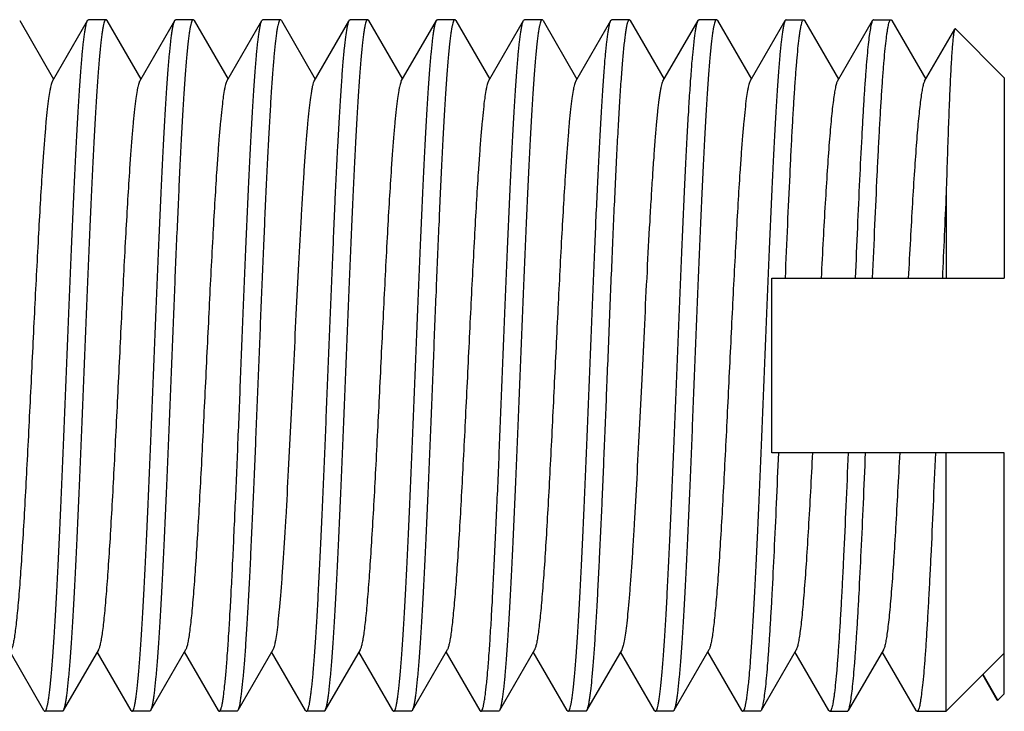
# Model space of a CAD drawing. Extents: x 0 to 1170, y 0 to 805.
# Drawn here: x 637 to 646, y 307 to 313 of the extents above; entities that cross this region are included whole.
import ezdxf

# ---------------------------------------------------------------- set-up
doc = ezdxf.new("R2010")
doc.units = 0
doc.header["$MEASUREMENT"] = 0
doc.layers.add('3_取付金具', color=4, linetype='CONTINUOUS')

msp = doc.modelspace()

# ---------------------------------------------------------------- linework, layer by layer
at = {"layer": '3_取付金具', "linetype": 'Continuous'}
for p, q in [((637.1861, 313.4216), (637.4778, 312.9177)), ((637.4678, 312.9004), (637.7695, 313.4216)), ((637.9278, 313.4287), (637.7778, 313.4287)), ((637.9361, 313.4216), (638.2278, 312.9177)), ((638.2178, 312.9004), (638.5195, 313.4216)), ((638.6778, 313.4287), (638.5278, 313.4287)), ((638.6861, 313.4216), (638.9778, 312.9177)), ((638.9678, 312.9004), (639.2695, 313.4216)), ((639.4278, 313.4287), (639.2778, 313.4287)), ((639.4361, 313.4216), (639.7278, 312.9177)), ((639.7178, 312.9004), (640.016, 313.4155)), ((640.0195, 313.4216), (640.0215, 313.4246)), ((640.1778, 313.4287), (640.0278, 313.4287)), ((640.1861, 313.4216), (640.4778, 312.9177)), ((640.4678, 312.9004), (640.7695, 313.4216)), ((640.9278, 313.4287), (640.7778, 313.4287)), ((640.9361, 313.4216), (641.2278, 312.9177)), ((641.2178, 312.9004), (641.5195, 313.4216)), ((641.6778, 313.4287), (641.5278, 313.4287)), ((641.6861, 313.4216), (641.9778, 312.9177)), ((641.9678, 312.9004), (642.2695, 313.4216)), ((642.4278, 313.4287), (642.2778, 313.4287)), ((642.4361, 313.4216), (642.7278, 312.9177)), ((642.7178, 312.9004), (643.0195, 313.4216)), ((643.1778, 313.4287), (643.0278, 313.4287)), ((643.1861, 313.4216), (643.4778, 312.9177)), ((643.4678, 312.9004), (643.7695, 313.4216)), ((643.7778, 313.4287), (643.9278, 313.4287)), ((643.9361, 313.4216), (644.2278, 312.9177)), ((644.2178, 312.9004), (644.5195, 313.4216)), ((644.5278, 313.4287), (644.6778, 313.4287)), ((644.6861, 313.4216), (644.9778, 312.9177)), ((644.9678, 312.9004), (645.2267, 313.3475)), ((645.6528, 312.9287), (645.2321, 313.3495)), ((639.7178, 312.9004), (639.7165, 312.898)), ((645.6528, 312.9287), (645.6528, 311.2037)), ((645.1528, 311.9412), (645.1528, 311.2037)), ((643.6528, 309.7037), (643.6528, 311.2037)), ((643.6528, 311.2037), (645.6528, 311.2037)), ((645.6528, 309.7037), (643.6528, 309.7037)), ((645.1528, 307.4787), (645.1528, 309.7037)), ((645.6528, 307.6287), (645.6528, 309.7037)), ((637.3945, 307.4859), (637.1028, 307.9897)), ((637.8629, 308.007), (637.5611, 307.4859)), ((638.1445, 307.4859), (637.8528, 307.9897)), ((638.6129, 308.007), (638.3111, 307.4859)), ((638.8945, 307.4859), (638.6028, 307.9897)), ((639.3629, 308.007), (639.0611, 307.4859)), ((639.6445, 307.4859), (639.3528, 307.9897)), ((640.1129, 308.007), (639.8111, 307.4859)), ((640.3945, 307.4859), (640.1028, 307.9897)), ((640.8629, 308.007), (640.5611, 307.4859)), ((641.1445, 307.4859), (640.8528, 307.9897)), ((641.6129, 308.007), (641.3111, 307.4859)), ((641.8945, 307.4859), (641.6028, 307.9897)), ((642.3629, 308.007), (642.0611, 307.4859)), ((642.6445, 307.4859), (642.3528, 307.9897)), ((643.1129, 308.007), (642.8111, 307.4859)), ((643.3945, 307.4859), (643.1028, 307.9897)), ((643.8629, 308.007), (643.5611, 307.4859)), ((644.1445, 307.4859), (643.8528, 307.9897)), ((644.6129, 308.007), (644.3111, 307.4859)), ((644.8945, 307.4859), (644.6028, 307.9897)), ((645.1528, 307.4787), (645.6528, 307.9787)), ((645.5925, 307.5758), (645.4669, 307.7928)), ((645.5979, 307.5738), (645.4698, 307.7957)), ((645.6528, 307.6287), (645.5979, 307.5738)), ((637.5528, 307.4787), (637.4028, 307.4787)), ((638.3028, 307.4787), (638.1528, 307.4787)), ((639.0528, 307.4787), (638.9028, 307.4787)), ((639.8028, 307.4787), (639.6528, 307.4787)), ((640.5528, 307.4787), (640.4028, 307.4787)), ((641.3028, 307.4787), (641.1528, 307.4787)), ((642.0528, 307.4787), (641.9028, 307.4787)), ((642.8028, 307.4787), (642.6528, 307.4787)), ((643.5528, 307.4787), (643.4028, 307.4787)), ((644.1528, 307.4787), (644.3028, 307.4787)), ((644.9028, 307.4787), (645.1528, 307.4787))]:
    msp.add_line(p, q, dxfattribs=at)
msp.add_arc((786.7732, 305.4116), 141.7708, 177.360174, 177.658513, dxfattribs=at)
for points, knots in [([(637.4028, 307.4787), (637.4051, 307.4787), (637.4086, 307.4817), (637.4117, 307.4868), (637.416, 307.4959), (637.4208, 307.5115), (637.4252, 307.5302), (637.4288, 307.5484), (637.4328, 307.571), (637.4377, 307.6034), (637.4433, 307.6472), (637.4514, 307.7184), (637.4612, 307.823), (637.4724, 307.9664), (637.4837, 308.1327), (637.4951, 308.3204), (637.5064, 308.5278), (637.5178, 308.7529), (637.5292, 308.9936), (637.5447, 309.3394), (637.5638, 309.7932), (637.5863, 310.3518), (637.6088, 310.9141), (637.6312, 311.4595), (637.6504, 311.8943), (637.666, 312.2186), (637.6774, 312.439), (637.6887, 312.6411), (637.7001, 312.823), (637.7114, 312.9832), (637.7226, 313.12), (637.7324, 313.2189), (637.7405, 313.2853), (637.7461, 313.3255), (637.7518, 313.3591), (637.7573, 313.3861), (637.7628, 313.4063), (637.7671, 313.4174), (637.7695, 313.4216)], [0, 0, 0, 0, 0.00112, 0.001984, 0.003097, 0.006121, 0.01024, 0.012713, 0.015462, 0.021785, 0.029199, 0.03769, 0.057831, 0.082033, 0.110077, 0.14171, 0.176643, 0.214556, 0.2551, 0.297905, 0.388702, 0.483619, 0.579171, 0.671852, 0.758263, 0.798114, 0.835234, 0.869283, 0.899949, 0.926952, 0.950048, 0.96903, 0.976926, 0.983736, 0.98945, 0.99406, 0.997569, 1, 1, 1, 1]), ([(637.9278, 313.4287), (637.9256, 313.4287), (637.9221, 313.4258), (637.9189, 313.4207), (637.9147, 313.4116), (637.9098, 313.3959), (637.9055, 313.3773), (637.9019, 313.359), (637.8979, 313.3364), (637.893, 313.304), (637.8873, 313.2602), (637.8793, 313.189), (637.8695, 313.0845), (637.8582, 312.941), (637.8469, 312.7747), (637.8356, 312.587), (637.8242, 312.3796), (637.8128, 312.1546), (637.8015, 311.9138), (637.786, 311.568), (637.7669, 311.1142), (637.7444, 310.5556), (637.7219, 309.9933), (637.6994, 309.4479), (637.6803, 309.0132), (637.6647, 308.6888), (637.6533, 308.4684), (637.6419, 308.2663), (637.6306, 308.0844), (637.6193, 307.9243), (637.608, 307.7874), (637.5982, 307.6886), (637.5902, 307.6221), (637.5845, 307.5819), (637.5789, 307.5483), (637.5733, 307.5214), (637.5678, 307.5012), (637.5635, 307.4901), (637.5611, 307.4859)], [0, 0, 0, 0, 0.00112, 0.001984, 0.003097, 0.006121, 0.01024, 0.012713, 0.015462, 0.021785, 0.029199, 0.037691, 0.057832, 0.082033, 0.110078, 0.141711, 0.176644, 0.214556, 0.255101, 0.297905, 0.388704, 0.48362, 0.579172, 0.671853, 0.758264, 0.798115, 0.835235, 0.869284, 0.899949, 0.926952, 0.950048, 0.96903, 0.976926, 0.983737, 0.98945, 0.99406, 0.997569, 1, 1, 1, 1]), ([(637.7695, 313.4216), (637.7702, 313.4226), (637.7721, 313.4257), (637.7754, 313.4287), (637.7778, 313.4287)], [0, 0, 0, 0, 0.336466, 1, 1, 1, 1]), ([(637.9361, 313.4216), (637.9355, 313.4226), (637.9336, 313.4257), (637.9303, 313.4287), (637.9278, 313.4287)], [0, 0, 0, 0, 0.336465, 1, 1, 1, 1]), ([(638.1528, 307.4787), (638.1551, 307.4787), (638.1586, 307.4817), (638.1617, 307.4868), (638.166, 307.4959), (638.1708, 307.5115), (638.1752, 307.5302), (638.1788, 307.5484), (638.1828, 307.571), (638.1877, 307.6034), (638.1933, 307.6472), (638.2014, 307.7184), (638.2112, 307.823), (638.2224, 307.9664), (638.2337, 308.1327), (638.2451, 308.3204), (638.2564, 308.5278), (638.2678, 308.7529), (638.2792, 308.9936), (638.2947, 309.3394), (638.3138, 309.7932), (638.3363, 310.3518), (638.3588, 310.9141), (638.3812, 311.4595), (638.4004, 311.8943), (638.416, 312.2186), (638.4274, 312.439), (638.4387, 312.6411), (638.4501, 312.823), (638.4614, 312.9832), (638.4726, 313.12), (638.4824, 313.2189), (638.4905, 313.2853), (638.4961, 313.3255), (638.5018, 313.3591), (638.5073, 313.3861), (638.5128, 313.4063), (638.5171, 313.4174), (638.5195, 313.4216)], [0, 0, 0, 0, 0.00112, 0.001984, 0.003097, 0.006121, 0.01024, 0.012713, 0.015462, 0.021785, 0.029199, 0.037691, 0.057831, 0.082033, 0.110077, 0.14171, 0.176643, 0.214556, 0.2551, 0.297905, 0.388703, 0.483619, 0.579171, 0.671852, 0.758263, 0.798114, 0.835234, 0.869283, 0.899949, 0.926952, 0.950048, 0.96903, 0.976926, 0.983736, 0.98945, 0.99406, 0.997569, 1, 1, 1, 1]), ([(638.6778, 313.4287), (638.6756, 313.4287), (638.6721, 313.4258), (638.6689, 313.4207), (638.6647, 313.4116), (638.6598, 313.3959), (638.6555, 313.3773), (638.6519, 313.359), (638.6479, 313.3364), (638.643, 313.304), (638.6373, 313.2602), (638.6293, 313.189), (638.6195, 313.0845), (638.6082, 312.941), (638.5969, 312.7747), (638.5856, 312.587), (638.5742, 312.3796), (638.5628, 312.1546), (638.5515, 311.9138), (638.536, 311.568), (638.5169, 311.1142), (638.4944, 310.5556), (638.4719, 309.9933), (638.4494, 309.4479), (638.4303, 309.0132), (638.4147, 308.6888), (638.4033, 308.4684), (638.3919, 308.2663), (638.3806, 308.0844), (638.3693, 307.9243), (638.358, 307.7874), (638.3482, 307.6886), (638.3402, 307.6221), (638.3345, 307.5819), (638.3289, 307.5483), (638.3233, 307.5214), (638.3178, 307.5012), (638.3135, 307.4901), (638.3111, 307.4859)], [0, 0, 0, 0, 0.00112, 0.001984, 0.003097, 0.006121, 0.01024, 0.012713, 0.015462, 0.021785, 0.029199, 0.037691, 0.057832, 0.082033, 0.110078, 0.141711, 0.176644, 0.214556, 0.255101, 0.297905, 0.388704, 0.48362, 0.579172, 0.671853, 0.758264, 0.798115, 0.835235, 0.869284, 0.899949, 0.926952, 0.950048, 0.96903, 0.976926, 0.983737, 0.98945, 0.99406, 0.997569, 1, 1, 1, 1]), ([(638.5195, 313.4216), (638.5202, 313.4226), (638.5221, 313.4257), (638.5254, 313.4287), (638.5278, 313.4287)], [0, 0, 0, 0, 0.336465, 1, 1, 1, 1]), ([(638.6861, 313.4216), (638.6855, 313.4226), (638.6836, 313.4257), (638.6803, 313.4287), (638.6778, 313.4287)], [0, 0, 0, 0, 0.336465, 1, 1, 1, 1]), ([(638.9028, 307.4787), (638.9051, 307.4787), (638.9086, 307.4817), (638.9117, 307.4868), (638.916, 307.4959), (638.9208, 307.5115), (638.9252, 307.5302), (638.9288, 307.5484), (638.9328, 307.571), (638.9377, 307.6034), (638.9433, 307.6472), (638.9514, 307.7184), (638.9612, 307.823), (638.9724, 307.9664), (638.9837, 308.1327), (638.9951, 308.3204), (639.0064, 308.5278), (639.0178, 308.7529), (639.0292, 308.9936), (639.0447, 309.3394), (639.0638, 309.7932), (639.0863, 310.3518), (639.1088, 310.9141), (639.1312, 311.4595), (639.1504, 311.8943), (639.166, 312.2186), (639.1774, 312.439), (639.1887, 312.6411), (639.2001, 312.823), (639.2114, 312.9832), (639.2226, 313.12), (639.2324, 313.2189), (639.2405, 313.2853), (639.2461, 313.3255), (639.2518, 313.3591), (639.2573, 313.3861), (639.2628, 313.4063), (639.2671, 313.4174), (639.2695, 313.4216)], [0, 0, 0, 0, 0.00112, 0.001984, 0.003097, 0.006121, 0.01024, 0.012713, 0.015462, 0.021785, 0.029199, 0.037691, 0.057831, 0.082033, 0.110077, 0.14171, 0.176643, 0.214556, 0.2551, 0.297905, 0.388703, 0.483619, 0.579171, 0.671853, 0.758263, 0.798114, 0.835234, 0.869283, 0.899949, 0.926952, 0.950048, 0.96903, 0.976926, 0.983736, 0.98945, 0.99406, 0.997569, 1, 1, 1, 1]), ([(639.4165, 313.4152), (639.4142, 313.4099), (639.4101, 313.397), (639.4047, 313.3742), (639.3993, 313.3451), (639.3914, 313.294), (639.3819, 313.2149), (639.371, 313.1022), (639.3601, 312.9665), (639.3492, 312.8092), (639.3382, 312.6315), (639.3272, 312.4349), (639.3161, 312.2213), (639.301, 311.9076), (639.2824, 311.4876), (639.2606, 310.9604), (639.2388, 310.4158), (639.217, 309.8724), (639.1952, 309.3492), (639.1766, 308.9339), (639.1615, 308.6253), (639.1504, 308.4162), (639.1394, 308.2247), (639.1284, 308.0525), (639.1175, 307.901), (639.1066, 307.7717), (639.0971, 307.6782), (639.0893, 307.6153), (639.0838, 307.5773), (639.0783, 307.5454), (639.0729, 307.5198), (639.0676, 307.5005), (639.0634, 307.4899), (639.0611, 307.4859)], [0, 0, 0, 0, 0.002905, 0.00684, 0.011815, 0.017827, 0.032927, 0.052031, 0.074984, 0.101593, 0.131631, 0.164841, 0.200937, 0.239609, 0.323328, 0.413114, 0.505874, 0.598412, 0.687537, 0.77018, 0.80817, 0.843496, 0.875853, 0.904964, 0.930579, 0.952482, 0.970489, 0.977985, 0.984457, 0.989894, 0.994291, 0.997653, 1, 1, 1, 1]), ([(639.2695, 313.4216), (639.2702, 313.4226), (639.2721, 313.4257), (639.2754, 313.4287), (639.2778, 313.4287)], [0, 0, 0, 0, 0.336465, 1, 1, 1, 1]), ([(639.4278, 313.4287), (639.4256, 313.4287), (639.4221, 313.4258), (639.419, 313.4208), (639.4173, 313.4173), (639.4165, 313.4152)], [0, 0, 0, 0, 0.362457, 0.641144, 1, 1, 1, 1]), ([(639.4361, 313.4216), (639.4355, 313.4226), (639.4336, 313.4257), (639.4303, 313.4287), (639.4278, 313.4287)], [0, 0, 0, 0, 0.336466, 1, 1, 1, 1]), ([(639.6528, 307.4787), (639.655, 307.4787), (639.6585, 307.4815), (639.6616, 307.4865), (639.6657, 307.4952), (639.6705, 307.5103), (639.6748, 307.5282), (639.6783, 307.5458), (639.6822, 307.5675), (639.687, 307.5987), (639.6926, 307.6409), (639.7004, 307.7095), (639.71, 307.8102), (639.7211, 307.9485), (639.7322, 308.109), (639.7433, 308.2902), (639.7545, 308.4907), (639.7656, 308.7085), (639.7768, 308.9418), (639.792, 309.2776), (639.8107, 309.7197), (639.8328, 310.2658), (639.8549, 310.8184), (639.877, 311.3582), (639.899, 311.866), (639.9179, 312.2609), (639.9333, 312.5474), (639.9445, 312.7357), (639.9556, 312.9038), (639.9667, 313.0502), (639.9776, 313.1736), (639.9886, 313.273), (639.9981, 313.3402), (640.0062, 313.3812), (640.0104, 313.3974), (640.0126, 313.4044)], [0, 0, 0, 0, 0.001096, 0.001935, 0.003014, 0.005939, 0.009919, 0.012309, 0.014965, 0.021073, 0.028237, 0.036442, 0.055909, 0.079314, 0.106454, 0.137093, 0.170962, 0.207762, 0.247169, 0.288834, 0.377449, 0.47048, 0.564642, 0.65661, 0.743136, 0.821167, 0.856123, 0.887953, 0.916377, 0.941147, 0.962048, 0.978902, 0.991576, 0.99632, 1, 1, 1, 1]), ([(640.1778, 313.4287), (640.1756, 313.4287), (640.1721, 313.4258), (640.1689, 313.4207), (640.1647, 313.4116), (640.1598, 313.3959), (640.1555, 313.3773), (640.1519, 313.359), (640.1479, 313.3364), (640.143, 313.304), (640.1373, 313.2602), (640.1293, 313.189), (640.1195, 313.0845), (640.1082, 312.941), (640.0969, 312.7747), (640.0856, 312.587), (640.0742, 312.3796), (640.0628, 312.1546), (640.0515, 311.9138), (640.036, 311.568), (640.0169, 311.1142), (639.9944, 310.5556), (639.9719, 309.9933), (639.9494, 309.4479), (639.9303, 309.0132), (639.9147, 308.6888), (639.9033, 308.4684), (639.8919, 308.2663), (639.8806, 308.0844), (639.8693, 307.9243), (639.858, 307.7874), (639.8482, 307.6886), (639.8402, 307.6221), (639.8345, 307.5819), (639.8289, 307.5483), (639.8233, 307.5214), (639.8178, 307.5012), (639.8135, 307.4901), (639.8111, 307.4859)], [0, 0, 0, 0, 0.00112, 0.001984, 0.003097, 0.006121, 0.01024, 0.012713, 0.015462, 0.021785, 0.029199, 0.037691, 0.057832, 0.082033, 0.110077, 0.141711, 0.176643, 0.214556, 0.255101, 0.297905, 0.388703, 0.48362, 0.579172, 0.671853, 0.758263, 0.798115, 0.835235, 0.869283, 0.899949, 0.926952, 0.950048, 0.96903, 0.976926, 0.983736, 0.98945, 0.99406, 0.997569, 1, 1, 1, 1]), ([(640.0126, 313.4044), (640.0129, 313.4054), (640.0141, 313.4091), (640.0154, 313.4127), (640.0165, 313.4152)], [0, 0, 0, 0, 0.274369, 1, 1, 1, 1]), ([(640.0165, 313.4152), (640.0167, 313.4158), (640.0177, 313.418), (640.0187, 313.4201), (640.0195, 313.4216)], [0, 0, 0, 0, 0.273839, 1, 1, 1, 1]), ([(640.0215, 313.4246), (640.022, 313.4252), (640.0236, 313.4271), (640.0261, 313.4287), (640.0278, 313.4287)], [0, 0, 0, 0, 0.313221, 1, 1, 1, 1]), ([(640.1861, 313.4216), (640.1855, 313.4226), (640.1836, 313.4257), (640.1803, 313.4287), (640.1778, 313.4287)], [0, 0, 0, 0, 0.336466, 1, 1, 1, 1]), ([(640.4028, 307.4787), (640.4051, 307.4787), (640.4086, 307.4817), (640.4117, 307.4868), (640.416, 307.4959), (640.4208, 307.5115), (640.4252, 307.5302), (640.4288, 307.5484), (640.4328, 307.571), (640.4377, 307.6034), (640.4433, 307.6472), (640.4514, 307.7184), (640.4612, 307.823), (640.4724, 307.9664), (640.4837, 308.1327), (640.4951, 308.3204), (640.5064, 308.5278), (640.5178, 308.7529), (640.5292, 308.9936), (640.5447, 309.3394), (640.5638, 309.7932), (640.5863, 310.3518), (640.6088, 310.9141), (640.6312, 311.4595), (640.6504, 311.8943), (640.666, 312.2186), (640.6774, 312.439), (640.6887, 312.6411), (640.7001, 312.823), (640.7114, 312.9832), (640.7226, 313.12), (640.7324, 313.2189), (640.7405, 313.2853), (640.7461, 313.3255), (640.7518, 313.3591), (640.7573, 313.3861), (640.7628, 313.4063), (640.7671, 313.4174), (640.7695, 313.4216)], [0, 0, 0, 0, 0.00112, 0.001984, 0.003097, 0.006121, 0.01024, 0.012713, 0.015462, 0.021785, 0.029199, 0.037691, 0.057832, 0.082033, 0.110077, 0.141711, 0.176643, 0.214556, 0.255101, 0.297905, 0.388703, 0.48362, 0.579172, 0.671853, 0.758263, 0.798114, 0.835235, 0.869283, 0.899949, 0.926952, 0.950048, 0.96903, 0.976926, 0.983736, 0.98945, 0.99406, 0.997569, 1, 1, 1, 1]), ([(640.9278, 313.4287), (640.9256, 313.4287), (640.9221, 313.4258), (640.9189, 313.4207), (640.9147, 313.4116), (640.9098, 313.3959), (640.9055, 313.3773), (640.9019, 313.359), (640.8979, 313.3364), (640.893, 313.304), (640.8873, 313.2602), (640.8793, 313.189), (640.8695, 313.0845), (640.8582, 312.941), (640.8469, 312.7747), (640.8356, 312.587), (640.8242, 312.3796), (640.8128, 312.1546), (640.8015, 311.9138), (640.786, 311.568), (640.7669, 311.1142), (640.7444, 310.5556), (640.7219, 309.9933), (640.6994, 309.4479), (640.6803, 309.0132), (640.6647, 308.6888), (640.6533, 308.4684), (640.6419, 308.2663), (640.6306, 308.0844), (640.6193, 307.9243), (640.608, 307.7874), (640.5982, 307.6886), (640.5902, 307.6221), (640.5845, 307.5819), (640.5789, 307.5483), (640.5733, 307.5214), (640.5678, 307.5012), (640.5635, 307.4901), (640.5611, 307.4859)], [0, 0, 0, 0, 0.00112, 0.001984, 0.003097, 0.006121, 0.01024, 0.012713, 0.015462, 0.021785, 0.029199, 0.037691, 0.057832, 0.082033, 0.110077, 0.141711, 0.176643, 0.214556, 0.255101, 0.297905, 0.388703, 0.48362, 0.579172, 0.671853, 0.758263, 0.798114, 0.835235, 0.869283, 0.899949, 0.926952, 0.950048, 0.96903, 0.976926, 0.983736, 0.98945, 0.99406, 0.997569, 1, 1, 1, 1]), ([(640.7695, 313.4216), (640.7702, 313.4226), (640.7721, 313.4257), (640.7754, 313.4287), (640.7778, 313.4287)], [0, 0, 0, 0, 0.336465, 1, 1, 1, 1]), ([(640.9361, 313.4216), (640.9355, 313.4226), (640.9336, 313.4257), (640.9303, 313.4287), (640.9278, 313.4287)], [0, 0, 0, 0, 0.336466, 1, 1, 1, 1]), ([(641.1528, 307.4787), (641.1551, 307.4787), (641.1586, 307.4817), (641.1617, 307.4868), (641.166, 307.4959), (641.1708, 307.5115), (641.1752, 307.5302), (641.1788, 307.5484), (641.1828, 307.571), (641.1877, 307.6034), (641.1933, 307.6472), (641.2014, 307.7184), (641.2112, 307.823), (641.2224, 307.9664), (641.2337, 308.1327), (641.2451, 308.3204), (641.2564, 308.5278), (641.2678, 308.7529), (641.2792, 308.9936), (641.2947, 309.3394), (641.3138, 309.7932), (641.3363, 310.3518), (641.3588, 310.9141), (641.3812, 311.4595), (641.4004, 311.8943), (641.416, 312.2186), (641.4274, 312.439), (641.4387, 312.6411), (641.4501, 312.823), (641.4614, 312.9832), (641.4726, 313.12), (641.4824, 313.2189), (641.4905, 313.2853), (641.4961, 313.3255), (641.5018, 313.3591), (641.5073, 313.3861), (641.5128, 313.4063), (641.5171, 313.4174), (641.5195, 313.4216)], [0, 0, 0, 0, 0.00112, 0.001984, 0.003097, 0.006121, 0.01024, 0.012713, 0.015462, 0.021785, 0.029199, 0.037691, 0.057832, 0.082033, 0.110078, 0.141711, 0.176644, 0.214556, 0.255101, 0.297905, 0.388703, 0.48362, 0.579172, 0.671853, 0.758263, 0.798115, 0.835235, 0.869283, 0.899949, 0.926952, 0.950048, 0.96903, 0.976926, 0.983737, 0.98945, 0.99406, 0.997569, 1, 1, 1, 1]), ([(641.6778, 313.4287), (641.6756, 313.4287), (641.6721, 313.4258), (641.6689, 313.4207), (641.6647, 313.4116), (641.6598, 313.3959), (641.6555, 313.3773), (641.6519, 313.359), (641.6479, 313.3364), (641.643, 313.304), (641.6373, 313.2602), (641.6293, 313.189), (641.6195, 313.0845), (641.6082, 312.941), (641.5969, 312.7747), (641.5856, 312.587), (641.5742, 312.3796), (641.5628, 312.1546), (641.5515, 311.9138), (641.536, 311.568), (641.5169, 311.1142), (641.4944, 310.5556), (641.4719, 309.9933), (641.4494, 309.4479), (641.4303, 309.0132), (641.4147, 308.6888), (641.4033, 308.4684), (641.3919, 308.2663), (641.3806, 308.0844), (641.3693, 307.9243), (641.358, 307.7874), (641.3482, 307.6886), (641.3402, 307.6221), (641.3345, 307.5819), (641.3289, 307.5483), (641.3233, 307.5214), (641.3178, 307.5012), (641.3135, 307.4901), (641.3111, 307.4859)], [0, 0, 0, 0, 0.00112, 0.001984, 0.003097, 0.006121, 0.01024, 0.012713, 0.015462, 0.021785, 0.029199, 0.037691, 0.057832, 0.082033, 0.110077, 0.141711, 0.176643, 0.214556, 0.2551, 0.297905, 0.388703, 0.483619, 0.579171, 0.671853, 0.758263, 0.798114, 0.835234, 0.869283, 0.899949, 0.926952, 0.950048, 0.96903, 0.976926, 0.983736, 0.98945, 0.99406, 0.997569, 1, 1, 1, 1]), ([(641.5195, 313.4216), (641.5202, 313.4226), (641.5221, 313.4257), (641.5254, 313.4287), (641.5278, 313.4287)], [0, 0, 0, 0, 0.336465, 1, 1, 1, 1]), ([(641.6861, 313.4216), (641.6855, 313.4226), (641.6836, 313.4257), (641.6803, 313.4287), (641.6778, 313.4287)], [0, 0, 0, 0, 0.336466, 1, 1, 1, 1]), ([(641.9028, 307.4787), (641.9051, 307.4787), (641.9086, 307.4817), (641.9117, 307.4868), (641.916, 307.4959), (641.9208, 307.5115), (641.9252, 307.5302), (641.9288, 307.5484), (641.9328, 307.571), (641.9377, 307.6034), (641.9433, 307.6472), (641.9514, 307.7184), (641.9612, 307.823), (641.9724, 307.9664), (641.9837, 308.1327), (641.9951, 308.3204), (642.0064, 308.5278), (642.0178, 308.7529), (642.0292, 308.9936), (642.0447, 309.3394), (642.0638, 309.7932), (642.0863, 310.3518), (642.1088, 310.9141), (642.1312, 311.4595), (642.1504, 311.8943), (642.166, 312.2186), (642.1774, 312.439), (642.1887, 312.6411), (642.2001, 312.823), (642.2114, 312.9832), (642.2226, 313.12), (642.2324, 313.2189), (642.2405, 313.2853), (642.2461, 313.3255), (642.2518, 313.3591), (642.2573, 313.3861), (642.2628, 313.4063), (642.2671, 313.4174), (642.2695, 313.4216)], [0, 0, 0, 0, 0.00112, 0.001984, 0.003097, 0.006121, 0.01024, 0.012713, 0.015462, 0.021785, 0.029199, 0.037691, 0.057832, 0.082033, 0.110078, 0.141711, 0.176644, 0.214556, 0.255101, 0.297905, 0.388703, 0.48362, 0.579172, 0.671853, 0.758264, 0.798115, 0.835235, 0.869283, 0.899949, 0.926952, 0.950048, 0.96903, 0.976926, 0.983737, 0.98945, 0.99406, 0.997569, 1, 1, 1, 1]), ([(642.4278, 313.4287), (642.4255, 313.4287), (642.4217, 313.4254), (642.4184, 313.4198), (642.4154, 313.413), (642.4125, 313.4044), (642.4082, 313.3893), (642.403, 313.3657), (642.3971, 313.3317), (642.3911, 313.2904), (642.3852, 313.2419), (642.3767, 313.1631), (642.3664, 313.0475), (642.3545, 312.8892), (642.3426, 312.706), (642.3307, 312.4997), (642.3187, 312.2726), (642.3067, 312.0269), (642.2947, 311.7651), (642.2784, 311.3917), (642.2584, 310.9059), (642.2427, 310.5121), (642.2346, 310.3122)], [0, 0, 0, 0, 0.002281, 0.00408, 0.006414, 0.00931, 0.01278, 0.021465, 0.032485, 0.045829, 0.061473, 0.079383, 0.121825, 0.172741, 0.231622, 0.297873, 0.370822, 0.449726, 0.533782, 0.622133, 0.808081, 1, 1, 1, 1]), ([(642.2695, 313.4216), (642.2702, 313.4226), (642.2721, 313.4257), (642.2754, 313.4287), (642.2778, 313.4287)], [0, 0, 0, 0, 0.336465, 1, 1, 1, 1]), ([(642.4361, 313.4216), (642.4355, 313.4226), (642.4336, 313.4257), (642.4303, 313.4287), (642.4278, 313.4287)], [0, 0, 0, 0, 0.336466, 1, 1, 1, 1]), ([(643.1778, 313.4287), (643.1756, 313.4287), (643.1721, 313.4258), (643.1689, 313.4207), (643.1647, 313.4116), (643.1598, 313.3959), (643.1555, 313.3773), (643.1519, 313.359), (643.1479, 313.3364), (643.143, 313.304), (643.1373, 313.2602), (643.1293, 313.189), (643.1195, 313.0845), (643.1082, 312.941), (643.0969, 312.7747), (643.0856, 312.587), (643.0742, 312.3796), (643.0628, 312.1546), (643.0515, 311.9138), (643.036, 311.568), (643.0169, 311.1142), (642.9944, 310.5557), (642.9719, 309.9933), (642.9494, 309.4479), (642.9303, 309.0132), (642.9147, 308.6888), (642.9033, 308.4684), (642.8919, 308.2663), (642.8806, 308.0844), (642.8693, 307.9243), (642.858, 307.7874), (642.8482, 307.6886), (642.8402, 307.6221), (642.8345, 307.5819), (642.8289, 307.5483), (642.8233, 307.5214), (642.8178, 307.5012), (642.8135, 307.4901), (642.8111, 307.4859)], [0, 0, 0, 0, 0.00112, 0.001984, 0.003097, 0.006121, 0.01024, 0.012713, 0.015462, 0.021785, 0.029199, 0.037691, 0.057831, 0.082033, 0.110077, 0.14171, 0.176643, 0.214556, 0.2551, 0.297905, 0.388703, 0.483619, 0.579171, 0.671852, 0.758263, 0.798114, 0.835234, 0.869283, 0.899949, 0.926952, 0.950048, 0.96903, 0.976926, 0.983736, 0.98945, 0.99406, 0.997569, 1, 1, 1, 1]), ([(642.8346, 310.3122), (642.8423, 310.5036), (642.8574, 310.8812), (642.8801, 311.4325), (642.8994, 311.8726), (642.9151, 312.2012), (642.9266, 312.4246), (642.9381, 312.6296), (642.9495, 312.8142), (642.9609, 312.9768), (642.9722, 313.1157), (642.9821, 313.216), (642.9902, 313.2835), (642.9959, 313.3242), (643.0016, 313.3583), (643.0072, 313.3856), (643.0128, 313.4061), (643.0171, 313.4173), (643.0195, 313.4216)], [0, 0, 0, 0, 0.184417, 0.363649, 0.531009, 0.608263, 0.680258, 0.746321, 0.805839, 0.858259, 0.903098, 0.939948, 0.955274, 0.968489, 0.979572, 0.988508, 0.995302, 1, 1, 1, 1]), ([(643.0195, 313.4216), (643.0202, 313.4226), (643.0221, 313.4257), (643.0254, 313.4287), (643.0278, 313.4287)], [0, 0, 0, 0, 0.336463, 1, 1, 1, 1]), ([(643.1861, 313.4216), (643.1855, 313.4226), (643.1836, 313.4257), (643.1803, 313.4287), (643.1778, 313.4287)], [0, 0, 0, 0, 0.336465, 1, 1, 1, 1]), ([(643.7695, 313.4216), (643.7671, 313.4174), (643.7628, 313.4063), (643.7573, 313.3861), (643.7518, 313.3591), (643.7461, 313.3255), (643.7405, 313.2853), (643.7324, 313.2189), (643.7226, 313.12), (643.7114, 312.9832), (643.7001, 312.823), (643.6887, 312.6411), (643.6774, 312.439), (643.666, 312.2186), (643.6504, 311.8943), (643.6312, 311.4595), (643.6088, 310.9141), (643.5863, 310.3518), (643.5638, 309.7932), (643.5447, 309.3394), (643.5292, 308.9936), (643.5178, 308.7529), (643.5064, 308.5278), (643.4951, 308.3204), (643.4837, 308.1327), (643.4724, 307.9664), (643.4612, 307.823), (643.4514, 307.7184), (643.4433, 307.6472), (643.4377, 307.6034), (643.4328, 307.571), (643.4288, 307.5484), (643.4252, 307.5302), (643.4208, 307.5115), (643.416, 307.4959), (643.4117, 307.4868), (643.4086, 307.4817), (643.4051, 307.4787), (643.4028, 307.4787)], [0, 0, 0, 0, 0.002431, 0.00594, 0.01055, 0.016263, 0.023074, 0.03097, 0.049952, 0.073047, 0.10005, 0.130716, 0.164764, 0.201884, 0.241736, 0.328146, 0.420827, 0.51638, 0.611296, 0.702094, 0.744899, 0.785444, 0.823356, 0.858289, 0.889922, 0.917967, 0.942168, 0.962309, 0.970801, 0.978215, 0.984538, 0.987287, 0.98976, 0.993879, 0.996903, 0.998016, 0.99888, 1, 1, 1, 1]), ([(643.7778, 313.4287), (643.7771, 313.4287), (643.7751, 313.4282), (643.7722, 313.4257), (643.7704, 313.4231), (643.7695, 313.4216)], [0, 0, 0, 0, 0.186376, 0.528977, 1, 1, 1, 1]), ([(643.7708, 311.2037), (643.7771, 311.3575), (643.7897, 311.6542), (643.8062, 312.0169), (643.8195, 312.2879), (643.8293, 312.4734), (643.839, 312.6453), (643.8488, 312.8024), (643.8585, 312.9436), (643.8682, 313.0679), (643.8778, 313.1746), (643.8862, 313.2521), (643.8931, 313.3047), (643.898, 313.337), (643.9028, 313.3645), (643.9076, 313.387), (643.9124, 313.4047), (643.9166, 313.4162), (643.9202, 313.4228), (643.923, 313.4267), (643.926, 313.4287), (643.9278, 313.4287)], [0, 0, 0, 0, 0.206458, 0.398305, 0.487117, 0.57038, 0.647533, 0.718057, 0.781481, 0.837382, 0.885391, 0.925197, 0.941947, 0.956561, 0.969022, 0.979324, 0.987471, 0.993498, 0.995751, 0.997534, 1, 1, 1, 1]), ([(643.9278, 313.4287), (643.9285, 313.4287), (643.9306, 313.4282), (643.9335, 313.4257), (643.9352, 313.4231), (643.9361, 313.4216)], [0, 0, 0, 0, 0.186362, 0.528938, 1, 1, 1, 1]), ([(644.5195, 313.4216), (644.5177, 313.4183), (644.5142, 313.41), (644.5097, 313.3952), (644.5051, 313.3759), (644.4985, 313.3415), (644.4906, 313.2875), (644.4815, 313.2099), (644.4723, 313.1155), (644.4632, 313.0051), (644.4539, 312.8792), (644.4447, 312.7385), (644.4355, 312.584), (644.4227, 312.3531), (644.407, 312.0375), (644.3887, 311.6318), (644.3768, 311.3496), (644.3708, 311.2037)], [0, 0, 0, 0, 0.005072, 0.012032, 0.020926, 0.031768, 0.059278, 0.094459, 0.137126, 0.187035, 0.243893, 0.307361, 0.377059, 0.452567, 0.61916, 0.803118, 1, 1, 1, 1]), ([(644.5278, 313.4287), (644.5271, 313.4287), (644.5251, 313.4282), (644.5221, 313.4257), (644.5204, 313.4231), (644.5195, 313.4216)], [0, 0, 0, 0, 0.186362, 0.528938, 1, 1, 1, 1]), ([(644.5208, 311.2037), (644.5271, 311.3575), (644.5397, 311.6542), (644.5562, 312.0169), (644.5695, 312.2879), (644.5793, 312.4734), (644.589, 312.6453), (644.5988, 312.8024), (644.6085, 312.9436), (644.6182, 313.0679), (644.6278, 313.1746), (644.6362, 313.2521), (644.6431, 313.3047), (644.648, 313.337), (644.6528, 313.3645), (644.6576, 313.387), (644.6624, 313.4047), (644.6666, 313.4162), (644.6702, 313.4228), (644.673, 313.4267), (644.676, 313.4287), (644.6778, 313.4287)], [0, 0, 0, 0, 0.206458, 0.398305, 0.487117, 0.57038, 0.647533, 0.718057, 0.781481, 0.837382, 0.885391, 0.925197, 0.941947, 0.956561, 0.969022, 0.979324, 0.987471, 0.993498, 0.995751, 0.997534, 1, 1, 1, 1]), ([(644.6778, 313.4287), (644.6785, 313.4287), (644.6806, 313.4282), (644.6835, 313.4257), (644.6852, 313.4231), (644.6861, 313.4216)], [0, 0, 0, 0, 0.186362, 0.528938, 1, 1, 1, 1]), ([(645.2267, 313.3475), (645.2257, 313.3458), (645.224, 313.3413), (645.2217, 313.3331), (645.2194, 313.3221), (645.2161, 313.3021), (645.2121, 313.2703), (645.2076, 313.2241), (645.203, 313.1674), (645.1985, 313.1004), (645.1939, 313.0234), (645.1893, 312.9366), (645.1847, 312.8404), (645.1784, 312.6945), (645.1706, 312.4918), (645.1615, 312.2261), (645.1558, 312.0392), (645.1528, 311.9412)], [0, 0, 0, 0, 0.004189, 0.010226, 0.018158, 0.027997, 0.053395, 0.086362, 0.126778, 0.174493, 0.229321, 0.29105, 0.359443, 0.434237, 0.601864, 0.791393, 1, 1, 1, 1]), ([(645.2321, 313.3495), (645.2317, 313.3498), (645.2309, 313.3505), (645.2292, 313.3505), (645.2278, 313.3493), (645.2271, 313.3482), (645.2267, 313.3475)], [0, 0, 0, 0, 0.233626, 0.428652, 0.667014, 1, 1, 1, 1]), ([(637.4678, 312.9004), (637.4656, 312.8966), (637.4614, 312.8868), (637.4561, 312.8692), (637.4506, 312.8465), (637.4427, 312.8061), (637.4332, 312.7429), (637.4224, 312.6523), (637.4115, 312.5428), (637.4006, 312.4153), (637.3896, 312.2709), (637.3765, 312.08), (637.3616, 311.8393), (637.339, 311.4366), (637.3174, 311.0097), (637.2958, 310.567), (637.2793, 310.2273), (637.2629, 309.8921), (637.2464, 309.5677), (637.23, 309.2605), (637.2136, 308.9764), (637.1972, 308.721), (637.1831, 308.5284), (637.1715, 308.3923), (637.1633, 308.3049), (637.1551, 308.2279), (637.1469, 308.1618), (637.1387, 308.1067), (637.1306, 308.063), (637.1236, 308.0338), (637.1175, 308.0164), (637.1145, 308.0098), (637.1129, 308.007)], [0, 0, 0, 0, 0.00273, 0.006461, 0.011215, 0.016996, 0.031617, 0.050233, 0.072698, 0.098828, 0.128403, 0.161171, 0.21569, 0.275707, 0.407513, 0.476753, 0.546443, 0.615234, 0.681795, 0.744839, 0.803147, 0.855594, 0.90117, 0.921104, 0.939004, 0.954788, 0.968383, 0.979729, 0.988785, 0.99553, 0.998043, 1, 1, 1, 1]), ([(638.2178, 312.9004), (638.2156, 312.8966), (638.2114, 312.8868), (638.2061, 312.8692), (638.2006, 312.8465), (638.1927, 312.8061), (638.1832, 312.7429), (638.1724, 312.6523), (638.1615, 312.5428), (638.1506, 312.4153), (638.1396, 312.2709), (638.1265, 312.08), (638.1116, 311.8393), (638.089, 311.4366), (638.0674, 311.0097), (638.0458, 310.567), (638.0293, 310.2273), (638.0129, 309.8921), (637.9964, 309.5677), (637.98, 309.2605), (637.9636, 308.9764), (637.9472, 308.721), (637.9331, 308.5284), (637.9215, 308.3923), (637.9133, 308.3049), (637.9051, 308.2279), (637.8969, 308.1618), (637.8887, 308.1067), (637.8806, 308.063), (637.8736, 308.0338), (637.8675, 308.0164), (637.8645, 308.0098), (637.8629, 308.007)], [0, 0, 0, 0, 0.00273, 0.006461, 0.011215, 0.016996, 0.031617, 0.050233, 0.072698, 0.098828, 0.128403, 0.161171, 0.21569, 0.275707, 0.407513, 0.476753, 0.546443, 0.615234, 0.681795, 0.744839, 0.803147, 0.855594, 0.90117, 0.921104, 0.939004, 0.954788, 0.968383, 0.979729, 0.988785, 0.99553, 0.998043, 1, 1, 1, 1]), ([(638.9678, 312.9004), (638.9656, 312.8966), (638.9614, 312.8868), (638.9561, 312.8692), (638.9506, 312.8465), (638.9427, 312.8061), (638.9332, 312.7429), (638.9224, 312.6523), (638.9115, 312.5428), (638.9006, 312.4153), (638.8896, 312.2709), (638.8765, 312.08), (638.8616, 311.8393), (638.839, 311.4366), (638.8174, 311.0097), (638.7958, 310.567), (638.7793, 310.2273), (638.7629, 309.8921), (638.7464, 309.5677), (638.73, 309.2605), (638.7136, 308.9764), (638.6972, 308.721), (638.6831, 308.5284), (638.6715, 308.3923), (638.6633, 308.3049), (638.6551, 308.2279), (638.6469, 308.1618), (638.6387, 308.1067), (638.6306, 308.063), (638.6236, 308.0338), (638.6175, 308.0164), (638.6145, 308.0098), (638.6129, 308.007)], [0, 0, 0, 0, 0.00273, 0.006461, 0.011215, 0.016996, 0.031617, 0.050233, 0.072698, 0.098828, 0.128403, 0.161171, 0.21569, 0.275708, 0.407513, 0.476753, 0.546443, 0.615234, 0.681795, 0.744839, 0.803147, 0.855594, 0.901171, 0.921104, 0.939004, 0.954788, 0.968382, 0.979729, 0.988785, 0.99553, 0.998043, 1, 1, 1, 1]), ([(639.7165, 312.898), (639.7143, 312.8937), (639.7102, 312.8831), (639.7048, 312.8644), (639.6994, 312.8405), (639.6915, 312.7987), (639.6821, 312.734), (639.6713, 312.6417), (639.6604, 312.5307), (639.6495, 312.4019), (639.6386, 312.2565), (639.6276, 312.0956), (639.6166, 311.9207), (639.6016, 311.6637), (639.5831, 311.3195), (639.5614, 310.8872), (639.5397, 310.4401), (639.518, 309.9935), (639.4963, 309.5626), (639.4778, 309.2201), (639.4627, 308.9649), (639.4517, 308.7916), (639.4408, 308.6325), (639.4298, 308.489), (639.4189, 308.3624), (639.4081, 308.2536), (639.3973, 308.1636), (639.3878, 308.1008), (639.38, 308.0607), (639.3746, 308.0381), (639.3692, 308.0206), (639.3651, 308.0108), (639.3629, 308.007)], [0, 0, 0, 0, 0.002956, 0.006914, 0.01189, 0.017885, 0.032908, 0.051883, 0.074665, 0.101064, 0.130862, 0.163805, 0.199614, 0.237986, 0.321087, 0.410278, 0.502519, 0.594664, 0.683572, 0.766211, 0.80429, 0.839769, 0.872346, 0.901745, 0.927718, 0.950048, 0.968553, 0.983089, 0.988838, 0.993567, 0.99728, 1, 1, 1, 1]), ([(640.4678, 312.9004), (640.4656, 312.8966), (640.4614, 312.8868), (640.4561, 312.8692), (640.4506, 312.8465), (640.4427, 312.8061), (640.4332, 312.7429), (640.4224, 312.6523), (640.4115, 312.5428), (640.4006, 312.4153), (640.3896, 312.2709), (640.3765, 312.08), (640.3616, 311.8393), (640.339, 311.4366), (640.3174, 311.0097), (640.2958, 310.567), (640.2793, 310.2273), (640.2629, 309.8921), (640.2464, 309.5677), (640.23, 309.2605), (640.2136, 308.9764), (640.1972, 308.721), (640.1831, 308.5284), (640.1715, 308.3923), (640.1633, 308.3049), (640.1551, 308.2279), (640.1469, 308.1618), (640.1387, 308.1067), (640.1306, 308.063), (640.1236, 308.0338), (640.1175, 308.0164), (640.1145, 308.0098), (640.1129, 308.007)], [0, 0, 0, 0, 0.00273, 0.006461, 0.011215, 0.016996, 0.031617, 0.050233, 0.072698, 0.098829, 0.128403, 0.161171, 0.215691, 0.275708, 0.407513, 0.476753, 0.546443, 0.615234, 0.681795, 0.744839, 0.803147, 0.855594, 0.901171, 0.921104, 0.939004, 0.954788, 0.968383, 0.979729, 0.988785, 0.99553, 0.998044, 1, 1, 1, 1]), ([(641.2178, 312.9004), (641.2156, 312.8966), (641.2114, 312.8868), (641.2061, 312.8692), (641.2006, 312.8465), (641.1927, 312.8061), (641.1832, 312.7429), (641.1724, 312.6523), (641.1615, 312.5428), (641.1506, 312.4153), (641.1396, 312.2709), (641.1265, 312.08), (641.1116, 311.8393), (641.089, 311.4366), (641.0674, 311.0097), (641.0458, 310.567), (641.0293, 310.2273), (641.0129, 309.8921), (640.9964, 309.5677), (640.98, 309.2605), (640.9636, 308.9764), (640.9472, 308.721), (640.9331, 308.5284), (640.9215, 308.3923), (640.9133, 308.3049), (640.9051, 308.2279), (640.8969, 308.1618), (640.8887, 308.1067), (640.8806, 308.063), (640.8736, 308.0338), (640.8675, 308.0164), (640.8645, 308.0098), (640.8629, 308.007)], [0, 0, 0, 0, 0.00273, 0.006461, 0.011215, 0.016996, 0.031617, 0.050233, 0.072698, 0.098829, 0.128403, 0.161171, 0.215691, 0.275708, 0.407513, 0.476753, 0.546443, 0.615234, 0.681795, 0.744839, 0.803147, 0.855594, 0.901171, 0.921104, 0.939004, 0.954788, 0.968383, 0.979729, 0.988785, 0.99553, 0.998044, 1, 1, 1, 1]), ([(641.9678, 312.9004), (641.9656, 312.8966), (641.9614, 312.8868), (641.9561, 312.8692), (641.9506, 312.8465), (641.9427, 312.8061), (641.9332, 312.7429), (641.9224, 312.6523), (641.9115, 312.5428), (641.9006, 312.4153), (641.8896, 312.2709), (641.8765, 312.08), (641.8616, 311.8393), (641.839, 311.4366), (641.8174, 311.0097), (641.7958, 310.567), (641.7793, 310.2273), (641.7629, 309.8921), (641.7464, 309.5677), (641.73, 309.2605), (641.7136, 308.9764), (641.6972, 308.721), (641.6831, 308.5284), (641.6715, 308.3923), (641.6633, 308.3049), (641.6551, 308.2279), (641.6469, 308.1618), (641.6387, 308.1067), (641.6306, 308.063), (641.6236, 308.0338), (641.6175, 308.0164), (641.6145, 308.0098), (641.6129, 308.007)], [0, 0, 0, 0, 0.00273, 0.006461, 0.011215, 0.016996, 0.031617, 0.050233, 0.072698, 0.098829, 0.128403, 0.161171, 0.215691, 0.275707, 0.407513, 0.476753, 0.546443, 0.615234, 0.681795, 0.744839, 0.803147, 0.855594, 0.901171, 0.921104, 0.939004, 0.954788, 0.968383, 0.979729, 0.988785, 0.99553, 0.998043, 1, 1, 1, 1]), ([(642.7178, 312.9004), (642.7155, 312.8964), (642.7112, 312.8862), (642.7057, 312.8678), (642.7001, 312.8439), (642.6944, 312.8146), (642.6888, 312.7798), (642.6807, 312.7229), (642.671, 312.6389), (642.6597, 312.5232), (642.6484, 312.3885), (642.6371, 312.236), (642.6258, 312.0671), (642.6144, 311.8834), (642.5988, 311.6138), (642.5797, 311.2534), (642.5572, 310.8023), (642.5423, 310.4934), (642.5346, 310.3369)], [0, 0, 0, 0, 0.00541, 0.012856, 0.022384, 0.034001, 0.047696, 0.063446, 0.100987, 0.146312, 0.199021, 0.258639, 0.324627, 0.396383, 0.473253, 0.639477, 0.817226, 1, 1, 1, 1]), ([(643.4678, 312.9004), (643.4656, 312.8966), (643.4614, 312.8868), (643.4561, 312.8692), (643.4506, 312.8465), (643.4427, 312.8061), (643.4332, 312.7429), (643.4224, 312.6523), (643.4115, 312.5428), (643.4006, 312.4153), (643.3896, 312.2709), (643.3765, 312.08), (643.3616, 311.8393), (643.339, 311.4366), (643.3174, 311.0097), (643.2958, 310.567), (643.2793, 310.2273), (643.2629, 309.8921), (643.2464, 309.5677), (643.23, 309.2605), (643.2136, 308.9764), (643.1972, 308.721), (643.1831, 308.5284), (643.1715, 308.3923), (643.1633, 308.3049), (643.1551, 308.2279), (643.1469, 308.1618), (643.1387, 308.1067), (643.1306, 308.063), (643.1236, 308.0338), (643.1175, 308.0164), (643.1145, 308.0098), (643.1129, 308.007)], [0, 0, 0, 0, 0.00273, 0.006461, 0.011215, 0.016996, 0.031617, 0.050233, 0.072698, 0.098829, 0.128403, 0.161171, 0.215691, 0.275708, 0.407513, 0.476753, 0.546443, 0.615234, 0.681795, 0.744839, 0.803147, 0.855594, 0.901171, 0.921104, 0.939004, 0.954788, 0.968383, 0.979729, 0.988785, 0.99553, 0.998044, 1, 1, 1, 1]), ([(644.2178, 312.9004), (644.2161, 312.8975), (644.2129, 312.8903), (644.2065, 312.8716), (644.199, 312.8398), (644.1905, 312.792), (644.1819, 312.7317), (644.1733, 312.659), (644.1646, 312.5745), (644.1559, 312.4785), (644.1437, 312.3291), (644.1289, 312.1182), (644.1116, 311.8393), (644.0943, 311.5304), (644.0831, 311.3152), (644.0774, 311.2037)], [0, 0, 0, 0, 0.005992, 0.013773, 0.034851, 0.063335, 0.099146, 0.142126, 0.192065, 0.248706, 0.311751, 0.455685, 0.620795, 0.80354, 1, 1, 1, 1]), ([(644.9678, 312.9004), (644.9661, 312.8975), (644.9629, 312.8903), (644.9565, 312.8716), (644.949, 312.8398), (644.9405, 312.792), (644.9319, 312.7317), (644.9233, 312.659), (644.9146, 312.5745), (644.9059, 312.4785), (644.8937, 312.3291), (644.8789, 312.1182), (644.8616, 311.8393), (644.8443, 311.5304), (644.8331, 311.3152), (644.8274, 311.2037)], [0, 0, 0, 0, 0.005992, 0.013773, 0.034851, 0.063335, 0.099146, 0.142126, 0.192065, 0.248706, 0.311751, 0.455685, 0.620795, 0.80354, 1, 1, 1, 1]), ([(642.2346, 310.3122), (642.2275, 310.1339), (642.2134, 309.7848), (642.1921, 309.278), (642.1739, 308.8771), (642.1591, 308.5798), (642.1484, 308.3788), (642.1376, 308.1949), (642.1269, 308.0297), (642.1162, 307.8845), (642.1055, 307.7604), (642.0963, 307.6708), (642.0886, 307.6105), (642.0833, 307.5739), (642.0779, 307.5433), (642.0727, 307.5187), (642.0674, 307.5), (642.0634, 307.4898), (642.0611, 307.4859)], [0, 0, 0, 0, 0.188831, 0.36981, 0.536989, 0.613665, 0.684877, 0.750043, 0.808627, 0.860153, 0.904203, 0.940427, 0.955516, 0.968553, 0.979518, 0.988403, 0.995215, 1, 1, 1, 1]), ([(642.5346, 310.3369), (642.5276, 310.1912), (642.5136, 309.9059), (642.4925, 309.4913), (642.4745, 309.163), (642.4599, 308.9192), (642.4492, 308.7539), (642.4386, 308.6025), (642.4279, 308.4659), (642.4173, 308.3455), (642.4068, 308.2421), (642.3963, 308.1565), (642.3871, 308.0967), (642.3795, 308.0584), (642.3742, 308.0368), (642.369, 308.0201), (642.365, 308.0107), (642.3629, 308.007)], [0, 0, 0, 0, 0.187057, 0.366479, 0.532495, 0.608786, 0.679767, 0.744871, 0.803574, 0.855411, 0.899974, 0.93692, 0.965982, 0.977501, 0.986997, 0.994482, 1, 1, 1, 1]), ([(642.6528, 307.4787), (642.655, 307.4787), (642.6585, 307.4816), (642.6617, 307.4866), (642.6659, 307.4956), (642.6707, 307.511), (642.675, 307.5293), (642.6785, 307.5472), (642.6825, 307.5694), (642.6874, 307.6013), (642.693, 307.6444), (642.701, 307.7144), (642.7107, 307.8173), (642.7218, 307.9585), (642.7331, 308.1222), (642.7443, 308.3071), (642.7556, 308.5114), (642.7668, 308.7332), (642.7781, 308.9707), (642.7935, 309.3121), (642.8124, 309.7608), (642.8272, 310.1255), (642.8346, 310.3122)], [0, 0, 0, 0, 0.002322, 0.004107, 0.006405, 0.012642, 0.021132, 0.026231, 0.031898, 0.044932, 0.060216, 0.077721, 0.119248, 0.169159, 0.227014, 0.292296, 0.36442, 0.442736, 0.526537, 0.615068, 0.803083, 1, 1, 1, 1]), ([(643.7099, 309.7037), (643.7039, 309.5578), (643.6919, 309.2756), (643.6736, 308.87), (643.6579, 308.5543), (643.6452, 308.3234), (643.6359, 308.1689), (643.6267, 308.0283), (643.6175, 307.9023), (643.6083, 307.7919), (643.5992, 307.6976), (643.5901, 307.6199), (643.5822, 307.566), (643.5755, 307.5316), (643.571, 307.5123), (643.5665, 307.4974), (643.563, 307.4891), (643.5611, 307.4859)], [0, 0, 0, 0, 0.196882, 0.38084, 0.547432, 0.62294, 0.692638, 0.756107, 0.812965, 0.862874, 0.905541, 0.940722, 0.968232, 0.979074, 0.987968, 0.994928, 1, 1, 1, 1]), ([(644.0033, 309.7037), (643.9976, 309.5922), (643.9864, 309.377), (643.969, 309.0682), (643.9518, 308.7892), (643.9369, 308.5783), (643.9248, 308.429), (643.9161, 308.333), (643.9074, 308.2484), (643.8987, 308.1758), (643.8902, 308.1154), (643.8816, 308.0676), (643.8742, 308.0359), (643.8678, 308.0171), (643.8646, 308.0099), (643.8629, 308.007)], [0, 0, 0, 0, 0.19646, 0.379205, 0.544315, 0.688249, 0.751294, 0.807935, 0.857874, 0.900854, 0.936665, 0.965149, 0.986227, 0.994008, 1, 1, 1, 1]), ([(644.3099, 309.7037), (644.3035, 309.5499), (644.291, 309.2533), (644.2745, 308.8905), (644.2611, 308.6196), (644.2514, 308.434), (644.2416, 308.2621), (644.2319, 308.1051), (644.2222, 307.9639), (644.2125, 307.8395), (644.2028, 307.7328), (644.1944, 307.6553), (644.1875, 307.6027), (644.1827, 307.5704), (644.1778, 307.5429), (644.173, 307.5204), (644.1682, 307.5028), (644.1641, 307.4912), (644.1605, 307.4846), (644.1576, 307.4807), (644.1547, 307.4787), (644.1528, 307.4787)], [0, 0, 0, 0, 0.206458, 0.398305, 0.487117, 0.57038, 0.647533, 0.718057, 0.781481, 0.837382, 0.885391, 0.925197, 0.941947, 0.956561, 0.969022, 0.979324, 0.987471, 0.993498, 0.995751, 0.997534, 1, 1, 1, 1]), ([(644.3111, 307.4859), (644.313, 307.4891), (644.3165, 307.4974), (644.321, 307.5123), (644.3255, 307.5315), (644.3322, 307.566), (644.3401, 307.6199), (644.3492, 307.6976), (644.3583, 307.7919), (644.3675, 307.9023), (644.3767, 308.0283), (644.3859, 308.1689), (644.3952, 308.3234), (644.4079, 308.5543), (644.4236, 308.87), (644.4419, 309.2756), (644.4539, 309.5578), (644.4599, 309.7037)], [0, 0, 0, 0, 0.005072, 0.012032, 0.020926, 0.031768, 0.059278, 0.094459, 0.137126, 0.187035, 0.243893, 0.307361, 0.377059, 0.452567, 0.61916, 0.803118, 1, 1, 1, 1]), ([(644.7533, 309.7037), (644.7476, 309.5922), (644.7364, 309.377), (644.719, 309.0682), (644.7018, 308.7892), (644.6869, 308.5783), (644.6748, 308.429), (644.6661, 308.333), (644.6574, 308.2484), (644.6487, 308.1758), (644.6402, 308.1154), (644.6316, 308.0676), (644.6242, 308.0359), (644.6178, 308.0171), (644.6146, 308.0099), (644.6129, 308.007)], [0, 0, 0, 0, 0.19646, 0.379205, 0.544315, 0.688249, 0.751294, 0.807935, 0.857874, 0.900854, 0.936665, 0.965149, 0.986227, 0.994008, 1, 1, 1, 1]), ([(645.0599, 309.7037), (645.0535, 309.5499), (645.041, 309.2533), (645.0245, 308.8905), (645.0111, 308.6196), (645.0014, 308.434), (644.9916, 308.2621), (644.9819, 308.1051), (644.9722, 307.9639), (644.9625, 307.8395), (644.9528, 307.7328), (644.9444, 307.6553), (644.9375, 307.6027), (644.9327, 307.5704), (644.9278, 307.5429), (644.923, 307.5204), (644.9182, 307.5028), (644.9141, 307.4912), (644.9105, 307.4846), (644.9076, 307.4807), (644.9047, 307.4787), (644.9028, 307.4787)], [0, 0, 0, 0, 0.206458, 0.398305, 0.487117, 0.57038, 0.647533, 0.718057, 0.781481, 0.837382, 0.885391, 0.925197, 0.941947, 0.956561, 0.969022, 0.979324, 0.987471, 0.993498, 0.995751, 0.997534, 1, 1, 1, 1]), ([(645.5979, 307.5738), (645.5975, 307.5734), (645.5967, 307.5728), (645.5951, 307.5728), (645.5936, 307.574), (645.5929, 307.5751), (645.5925, 307.5758)], [0, 0, 0, 0, 0.233579, 0.428601, 0.667002, 1, 1, 1, 1]), ([(637.3945, 307.4859), (637.3952, 307.4848), (637.3971, 307.4817), (637.4004, 307.4787), (637.4028, 307.4787)], [0, 0, 0, 0, 0.336464, 1, 1, 1, 1]), ([(637.5611, 307.4859), (637.5605, 307.4848), (637.5586, 307.4817), (637.5553, 307.4787), (637.5528, 307.4787)], [0, 0, 0, 0, 0.336465, 1, 1, 1, 1]), ([(638.1445, 307.4859), (638.1452, 307.4848), (638.1471, 307.4817), (638.1504, 307.4787), (638.1528, 307.4787)], [0, 0, 0, 0, 0.336466, 1, 1, 1, 1]), ([(638.3111, 307.4859), (638.3105, 307.4848), (638.3086, 307.4817), (638.3053, 307.4787), (638.3028, 307.4787)], [0, 0, 0, 0, 0.336465, 1, 1, 1, 1]), ([(638.8945, 307.4859), (638.8952, 307.4848), (638.8971, 307.4817), (638.9004, 307.4787), (638.9028, 307.4787)], [0, 0, 0, 0, 0.336466, 1, 1, 1, 1]), ([(639.0611, 307.4859), (639.0605, 307.4848), (639.0586, 307.4817), (639.0553, 307.4787), (639.0528, 307.4787)], [0, 0, 0, 0, 0.336465, 1, 1, 1, 1]), ([(639.6445, 307.4859), (639.6452, 307.4848), (639.6471, 307.4817), (639.6504, 307.4787), (639.6528, 307.4787)], [0, 0, 0, 0, 0.336466, 1, 1, 1, 1]), ([(639.8111, 307.4859), (639.8105, 307.4848), (639.8086, 307.4817), (639.8053, 307.4787), (639.8028, 307.4787)], [0, 0, 0, 0, 0.336465, 1, 1, 1, 1]), ([(640.3945, 307.4859), (640.3952, 307.4848), (640.3971, 307.4817), (640.4004, 307.4787), (640.4028, 307.4787)], [0, 0, 0, 0, 0.336466, 1, 1, 1, 1]), ([(640.5611, 307.4859), (640.5605, 307.4848), (640.5586, 307.4817), (640.5553, 307.4787), (640.5528, 307.4787)], [0, 0, 0, 0, 0.336465, 1, 1, 1, 1]), ([(641.1445, 307.4859), (641.1452, 307.4848), (641.1471, 307.4817), (641.1504, 307.4787), (641.1528, 307.4787)], [0, 0, 0, 0, 0.336466, 1, 1, 1, 1]), ([(641.3111, 307.4859), (641.3105, 307.4848), (641.3086, 307.4817), (641.3053, 307.4787), (641.3028, 307.4787)], [0, 0, 0, 0, 0.336465, 1, 1, 1, 1]), ([(641.8945, 307.4859), (641.8952, 307.4848), (641.8971, 307.4817), (641.9004, 307.4787), (641.9028, 307.4787)], [0, 0, 0, 0, 0.336466, 1, 1, 1, 1]), ([(642.0611, 307.4859), (642.0605, 307.4848), (642.0586, 307.4817), (642.0553, 307.4787), (642.0528, 307.4787)], [0, 0, 0, 0, 0.336463, 1, 1, 1, 1]), ([(642.6445, 307.4859), (642.6452, 307.4848), (642.6471, 307.4817), (642.6504, 307.4787), (642.6528, 307.4787)], [0, 0, 0, 0, 0.336465, 1, 1, 1, 1]), ([(642.8111, 307.4859), (642.8105, 307.4848), (642.8086, 307.4817), (642.8053, 307.4787), (642.8028, 307.4787)], [0, 0, 0, 0, 0.336465, 1, 1, 1, 1]), ([(643.3945, 307.4859), (643.3952, 307.4848), (643.3971, 307.4817), (643.4004, 307.4787), (643.4028, 307.4787)], [0, 0, 0, 0, 0.336465, 1, 1, 1, 1]), ([(643.5611, 307.4859), (643.5605, 307.4848), (643.5586, 307.4817), (643.5553, 307.4787), (643.5528, 307.4787)], [0, 0, 0, 0, 0.336463, 1, 1, 1, 1]), ([(644.1528, 307.4787), (644.1521, 307.4787), (644.1501, 307.4792), (644.1471, 307.4818), (644.1454, 307.4843), (644.1445, 307.4859)], [0, 0, 0, 0, 0.186362, 0.528938, 1, 1, 1, 1]), ([(644.3028, 307.4787), (644.3035, 307.4787), (644.3056, 307.4792), (644.3085, 307.4818), (644.3102, 307.4843), (644.3111, 307.4859)], [0, 0, 0, 0, 0.186362, 0.528938, 1, 1, 1, 1]), ([(644.9028, 307.4787), (644.9021, 307.4787), (644.9001, 307.4792), (644.8971, 307.4818), (644.8954, 307.4843), (644.8945, 307.4859)], [0, 0, 0, 0, 0.186362, 0.528938, 1, 1, 1, 1])]:
    msp.add_open_spline(points, degree=3, knots=knots, dxfattribs=at)

doc.saveas('drawing.dxf')
